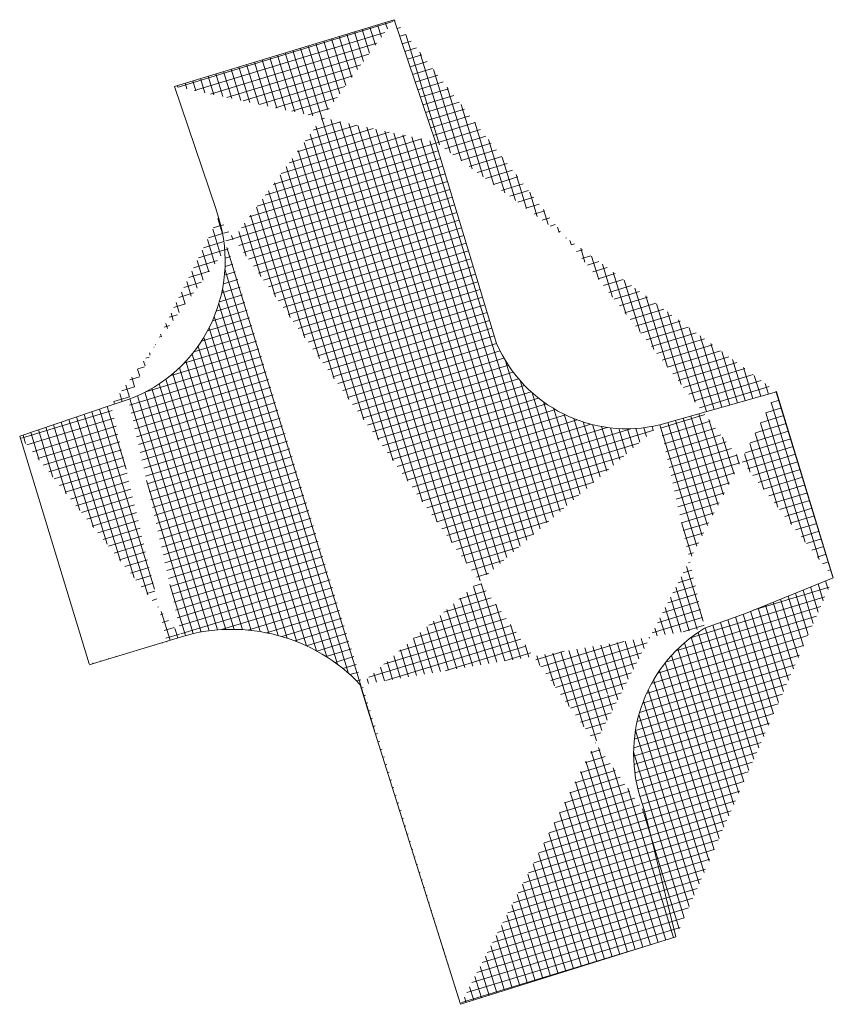
# Model space of a CAD drawing. Units: metres. Extents: x 6 to 363564, y -8 to 6309026.
# Drawn here: x 358248 to 358274, y 6308205 to 6308236 of the extents above; entities that cross this region are included whole.
import ezdxf

# ---------------------------------------------------------------- set-up
doc = ezdxf.new("R2010")
doc.units = ezdxf.units.M
doc.header["$MEASUREMENT"] = 0
doc.layers.add('ARQ HATCH', color=253, linetype='Continuous', lineweight=5)

msp = doc.modelspace()

# ---------------------------------------------------------------- hatches: boundary and pattern name
at = {"layer": 'ARQ HATCH'}
h = msp.add_hatch(dxfattribs=at)
h.set_pattern_fill('NET', color=256, scale=2, angle=17)
h.set_pattern_definition([(17, (0, 0), (-0.07309292618068419, 0.2390761889907589), []), (107, (0, 0), (-0.2390761889907589, -0.07309292618068418), [])])
edge = h.paths.add_edge_path()
edge.add_line((358270.9286200691, 6308217.10005182), (358273.6068719366, 6308218.18717152))
edge.add_line((358268.7189274069, 6308207.038265372), (358267.7509125865, 6308210.925612305))
edge.add_line((358268.7189274069, 6308207.038265372), (358262.0379970197, 6308204.945862807))
edge.add_line((358271.8452283959, 6308223.962292979), (358273.6068719366, 6308218.18717152))
edge.add_line((358259.972826547, 6308235.511578488), (358261.2520089844, 6308231.719698191))
edge.add_line((358253.1587965861, 6308233.440319428), (358254.4379790236, 6308229.648439131))
edge.add_line((358253.1587965861, 6308233.440319428), (358259.972826547, 6308235.511578488))
edge.add_line((358251.1854264275, 6308223.541350771), (358248.3514786997, 6308222.583448012))
edge.add_line((358253.3723016256, 6308216.358367953), (358250.5084959649, 6308215.487333569))
edge.add_line((358248.347965794, 6308222.582260614), (358250.5012177243, 6308215.511234455))
edge.add_line((358252.9219408616, 6308216.202659603), (358252.9147830158, 6308216.20024018))
edge.add_line((358251.1854264275, 6308223.541350771), (358251.7185324957, 6308223.721545969))
edge.add_line((358254.5215083658, 6308229.373644224), (358254.4379790236, 6308229.648439131))
edge.add_line((358262.0379970197, 6308204.945862807), (358259.1498988919, 6308214.118274077))
edge.add_line((358259.1498988919, 6308214.118274077), (358258.9222521705, 6308214.86718647))
edge.add_arc((358271.9581594092, 6308212.72103849), 4.552187842629946, 121.0088453308744, 196.7948323176612)
edge.add_arc((358267.1942143089, 6308227.214808433), 4.403687661219867, 203.4293313470296, 283.5013511951366)
edge.add_arc((358254.9354988814, 6308211.102723851), 5.483190731496127, 43.35731226212387, 106.5641674550042)
edge.add_arc((358250.1509881957, 6308228.019990893), 4.575349593049006, 290.0357531227153, 377.2089880512128)
edge.add_line((358267.7509125865, 6308210.925612305), (358267.5999192076, 6308211.40644948))
edge.add_line((358263.153605437, 6308225.463824435), (358261.2520089844, 6308231.719698191))
edge.add_line((358271.8452283959, 6308223.962292979), (358268.2223357589, 6308222.932819257))
edge.add_line((358270.9286200691, 6308217.10005182), (358269.6130069848, 6308216.622663056))

# ---------------------------------------------------------------- linework, layer by layer
for p, q in [((358253.1587965861, 6308233.440319428), (358259.972826547, 6308235.511578488)), ((358259.972826547, 6308235.511578488), (358261.2520089844, 6308231.719698191)), ((358271.8452283959, 6308223.962292979), (358268.2223357589, 6308222.932819257)), ((358271.8452283959, 6308223.962292979), (358273.6068719366, 6308218.18717152)), ((358251.1854264275, 6308223.541350771), (358251.7185324957, 6308223.721545969)), ((358251.1854264275, 6308223.541350771), (358248.3514786997, 6308222.583448012)), ((358248.347965794, 6308222.582260614), (358250.5012177243, 6308215.511234455)), ((358270.9286200691, 6308217.10005182), (358269.6130069848, 6308216.622663056)), ((358253.3723016256, 6308216.358367953), (358250.5084959649, 6308215.487333569)), ((358252.9219408616, 6308216.202659603), (358252.9147830158, 6308216.20024018)), ((358268.7189274069, 6308207.038265372), (358262.0379970197, 6308204.945862807))]:
    msp.add_line(p, q, dxfattribs=at)
for points in [[(358253.1587965861, 6308233.440319428), (358254.4379790236, 6308229.648439131)], [(358263.153605437, 6308225.463824435), (358261.2520089844, 6308231.719698191)], [(358254.5215083658, 6308229.373644224), (358254.4379790236, 6308229.648439131)], [(358270.9286200691, 6308217.10005182), (358273.6068719366, 6308218.18717152)], [(358262.0379970197, 6308204.945862807), (358259.1498988919, 6308214.118274077), (358258.9222521705, 6308214.86718647)], [(358267.7509125865, 6308210.925612305), (358267.5999192076, 6308211.40644948)], [(358268.7189274069, 6308207.038265372), (358267.7509125865, 6308210.925612305)]]:
    msp.add_lwpolyline(points, dxfattribs=at)
for centre, radius, start, end in [((358250.1509881957, 6308228.019990893), 4.575349593049006, 290.0357531227153, 17.20898805121284), ((358267.1942143089, 6308227.214808433), 4.403687661219867, 203.4293313470296, 283.5013511951366), ((358271.9581594092, 6308212.72103849), 4.552187842629946, 121.0088453308744, 196.7948323176612), ((358254.9354988814, 6308211.102723851), 5.483190731496127, 43.35731226212387, 106.5641674550042)]:
    msp.add_arc(centre, radius, start, end, dxfattribs=at)

doc.saveas('drawing.dxf')
